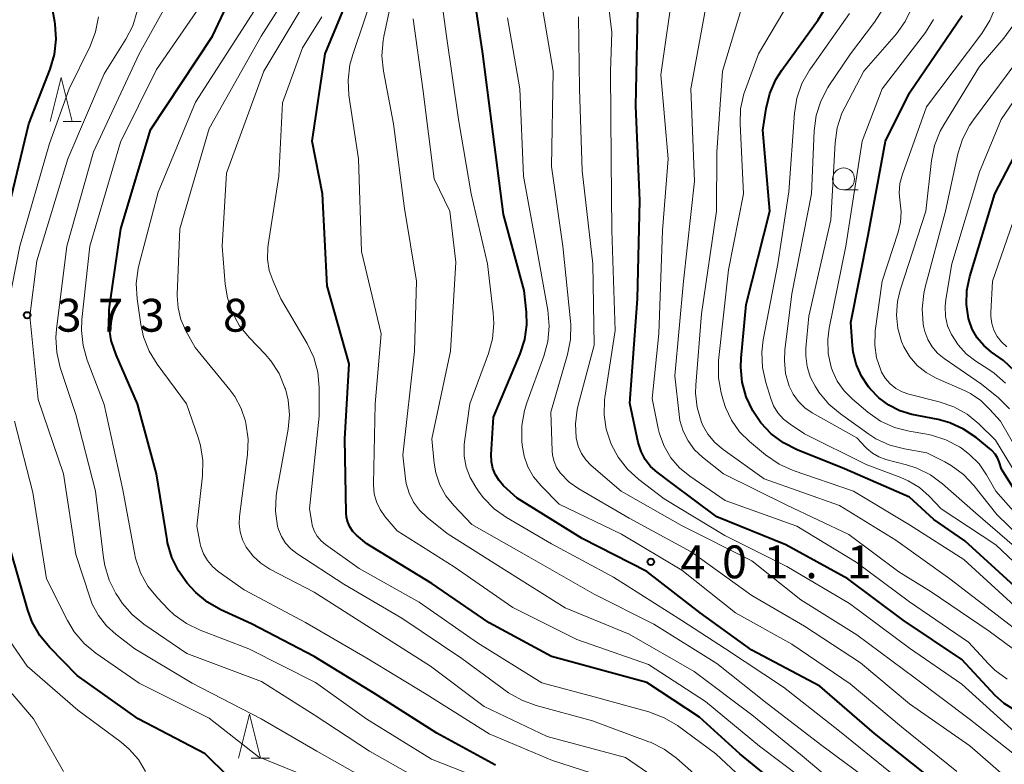
# Model space of a CAD drawing. Units: metres. Extents: x -74000 to -72000, y 19500 to 21000.
# Drawn here: x -72819 to -72706, y 20112 to 20197 of the extents above; entities that cross this region are included whole.
import ezdxf

# ---------------------------------------------------------------- set-up
doc = ezdxf.new("R2010")
doc.units = ezdxf.units.M
for name, color, linetype, lineweight in [('633100_広葉樹林', 7, 'Continuous', 13), ('633200_針葉樹林', 7, 'Continuous', 13), ('710100_等高線(計曲線)', 7, 'Continuous', 40), ('710200_等高線(主曲線)', 7, 'Continuous', 13), ('731200_図化機測定による標高点', 7, 'Continuous', 40)]:
    doc.layers.add(name, color=color, linetype=linetype, lineweight=lineweight)
doc.styles.add('Style-WORKING', font='MS Gothic.ttf')

msp = doc.modelspace()

# ---------------------------------------------------------------- linework, layer by layer
at = {"layer": '633100_広葉樹林', "linetype": 'Continuous', "lineweight": 13}
msp.add_line((-72724.52, 20177.44), (-72722.85, 20177.44), dxfattribs=at)
msp.add_circle((-72724.52, 20178.69), 1.25, dxfattribs=at)
at = {"layer": '633200_針葉樹林', "linetype": 'Continuous', "lineweight": 13}
for p, q in [((-72813.68, 20185.27), (-72811.6, 20185.27)), ((-72792.18, 20112.52), (-72790.1, 20112.52))]:
    msp.add_line(p, q, dxfattribs=at)
at = {"layer": '633200_針葉樹林', "linetype": 'Continuous', "lineweight": 13, "flags": 128}
for points in [[(-72815.14, 20185.27), (-72813.89, 20190.27), (-72812.64, 20185.27)], [(-72793.64, 20112.52), (-72792.39, 20117.52), (-72791.14, 20112.52)]]:
    msp.add_lwpolyline(points, dxfattribs=at)
at = {"layer": '710100_等高線(計曲線)', "linetype": 'Continuous', "lineweight": 40, "flags": 128}
for points, elevation in [([(-72820.29, 20173.71), (-72817.61, 20185), (-72815.16, 20191.25), (-72814.67, 20192.92), (-72814.47, 20194.65), (-72814.58, 20196.39), (-72814.62, 20196.63), (-72815.75, 20203)], 370), ([(-72731, 20108.62), (-72736.38, 20113), (-72741, 20117.2), (-72747, 20121.14), (-72757.88, 20124.12), (-72765, 20127.98), (-72771.55, 20132.45), (-72779, 20136.98), (-72780.17, 20137.99), (-72780.58, 20138.42), (-72780.92, 20138.92), (-72781.17, 20139.47), (-72781.31, 20140.05), (-72781.36, 20140.54), (-72781.5, 20149), (-72781, 20157.57), (-72783.51, 20166.49), (-72784.03, 20177), (-72785.23, 20183), (-72783.76, 20193), (-72780.06, 20201.94)], 390), ([(-72764.3, 20111.7), (-72771, 20115.38), (-72778.12, 20119.88), (-72785, 20124.13), (-72792.14, 20127.86), (-72795.67, 20129.47), (-72797.18, 20130.33), (-72798.53, 20131.44), (-72799.05, 20132), (-72799.5, 20132.5), (-72800.51, 20133.9), (-72801.26, 20135.44), (-72801.74, 20137.1), (-72801.8, 20137.44), (-72803, 20145), (-72805.16, 20153), (-72807.63, 20158.58), (-72808.19, 20160.23), (-72808.46, 20161.95), (-72808.43, 20163.69), (-72808.38, 20164.06), (-72807.09, 20173), (-72803.69, 20184.31), (-72796.62, 20195), (-72793.68, 20201.26)], 380), ([(-72715.25, 20110.75), (-72721, 20115.33), (-72727.25, 20120.75), (-72735, 20124.83), (-72740.89, 20129.11), (-72747, 20133.83), (-72754.4, 20137.6), (-72761.8, 20142.2), (-72763.36, 20143.64), (-72763.88, 20144.22), (-72764.3, 20144.88), (-72764.59, 20145.61), (-72764.76, 20146.37), (-72764.78, 20147.2), (-72764.52, 20151.48), (-72761.47, 20158.71), (-72760.95, 20160.33), (-72760.72, 20162.01), (-72760.75, 20163.47), (-72761, 20165.94), (-72763.37, 20174.63), (-72764.71, 20185), (-72765.72, 20193), (-72766.86, 20200.66)], 400), ([(-72736.11, 20155.46), (-72736.27, 20157.2), (-72736.23, 20158.22), (-72735.65, 20164.35), (-72732.95, 20175), (-72733.74, 20184.26), (-72733.36, 20186.75), (-72732.95, 20188.45), (-72732.25, 20190.05), (-72731.59, 20191.1), (-72727.43, 20196.87), (-72726.53, 20198.37)], 420), ([(-72739, 20140.07), (-72744.11, 20143.89), (-72745.82, 20145.18), (-72746.57, 20145.85), (-72747.19, 20146.64), (-72747.66, 20147.53), (-72747.98, 20148.56), (-72748.95, 20153.05), (-72748.06, 20165), (-72747.78, 20176.22), (-72748.26, 20187), (-72748.02, 20197.98)], 410), ([(-72706.93, 20146.83), (-72707.21, 20147.26), (-72707.55, 20147.64), (-72707.68, 20147.75), (-72709.37, 20149.13), (-72710.81, 20150.11), (-72712.4, 20150.83), (-72713.73, 20151.19), (-72716.72, 20151.79), (-72718.08, 20152.19), (-72719.36, 20152.83), (-72720.5, 20153.67), (-72721.48, 20154.69), (-72721.67, 20154.93), (-72722.49, 20156.16), (-72723.09, 20157.52), (-72723.44, 20158.95), (-72723.52, 20159.65), (-72723.71, 20162.29), (-72721.72, 20172.28), (-72719.73, 20183), (-72717, 20188.51), (-72710.96, 20197.36)], 430), ([(-72704.99, 20156.75), (-72706.27, 20157.93), (-72706.63, 20158.2), (-72707.63, 20158.91), (-72708.51, 20159.65), (-72709.25, 20160.54), (-72709.82, 20161.54), (-72710.21, 20162.63), (-72710.24, 20162.76), (-72710.48, 20164.34), (-72710.44, 20165.94), (-72710.11, 20167.56), (-72707.26, 20177), (-72701, 20188.96)], 440), ([(-72705, 20132.15), (-72710.67, 20137.33), (-72714.23, 20139.77), (-72717, 20142.33), (-72724.42, 20145.58), (-72729.82, 20147.73), (-72731.38, 20148.52), (-72732.78, 20149.56), (-72733.97, 20150.83), (-72734.74, 20151.95), (-72734.89, 20152.21), (-72735.64, 20153.79), (-72736.11, 20155.46)], 420), ([(-72704.36, 20142.14), (-72706.47, 20145.53), (-72706.74, 20146.36), (-72706.93, 20146.83)], 430), ([(-72705.08, 20118.07), (-72706.19, 20118.76), (-72707.21, 20119.67), (-72711, 20123.77), (-72717.73, 20128.27), (-72724.02, 20133), (-72731.1, 20136.9), (-72739, 20140.07)], 410), ([(-72794.82, 20110.43), (-72797.45, 20113), (-72805.12, 20117), (-72812.06, 20121.94), (-72815.25, 20125.19), (-72816.35, 20126.53), (-72817.21, 20128.05), (-72817.71, 20129.41), (-72819.7, 20136.3)], 370)]:
    msp.add_lwpolyline(points, dxfattribs=dict(at, elevation=elevation))
at = {"layer": '710200_等高線(主曲線)', "linetype": 'Continuous', "lineweight": 13, "flags": 128}
for points, elevation in [([(-72723, 20107.53), (-72729.24, 20112.76), (-72735, 20117.45), (-72741.58, 20122.42), (-72749, 20126.69), (-72756.32, 20129.68), (-72763, 20133.88), (-72769.82, 20138.18), (-72772.14, 20140.05), (-72772.97, 20140.84), (-72773.65, 20141.77), (-72774.16, 20142.79), (-72774.48, 20143.89), (-72774.57, 20144.43), (-72774.88, 20147.12), (-72773.55, 20159), (-72773.3, 20167), (-72774.69, 20175.31), (-72775.92, 20185), (-72777.08, 20191.02), (-72777.25, 20192.76), (-72777.13, 20194.5), (-72777.04, 20194.97), (-72775, 20204.62)], 394), ([(-72705, 20127.34), (-72712.38, 20133), (-72718.57, 20137.43), (-72725, 20141.38), (-72733.59, 20144.41), (-72738.29, 20147.76), (-72739.23, 20148.56), (-72740.02, 20149.52), (-72740.63, 20150.59), (-72740.8, 20151), (-72741.25, 20152.58), (-72741.42, 20154.21), (-72741.39, 20155.14), (-72740.74, 20163.26), (-72739.03, 20175), (-72739, 20181.74), (-72738.34, 20191), (-72735, 20202.11)], 416), ([(-72727, 20108.51), (-72734.13, 20113.87), (-72740.31, 20119), (-72746.81, 20123.19), (-72755, 20126.06), (-72762.29, 20129.71), (-72769, 20134.38), (-72775.52, 20138.48), (-72776.9, 20140.1), (-72777.46, 20140.9), (-72777.88, 20141.78), (-72778.14, 20142.72), (-72778.23, 20143.7), (-72778.23, 20143.85), (-72778.04, 20153), (-72777.35, 20161), (-72779.6, 20170.4), (-72779.94, 20181), (-72781.02, 20188.25), (-72781.12, 20189.99), (-72780.92, 20191.72), (-72780.6, 20192.91), (-72777.88, 20201)], 392), ([(-72756.89, 20145.11), (-72757.3, 20145.73), (-72757.6, 20146.41), (-72757.78, 20147.13), (-72757.83, 20147.64), (-72757.97, 20152.03), (-72756.05, 20158.62), (-72755.71, 20160.33), (-72755.67, 20162.07), (-72755.7, 20162.44), (-72756.59, 20171), (-72757.89, 20180.11), (-72757.7, 20191), (-72759.33, 20200.67)], 404), ([(-72705, 20115.5), (-72711.02, 20120.98), (-72717, 20125.08), (-72723.84, 20130.16), (-72731, 20134.39), (-72738.07, 20137.93), (-72745, 20142.14), (-72747.93, 20144.36), (-72749.22, 20145.54), (-72750.29, 20146.91), (-72751.08, 20148.39), (-72751.12, 20148.48), (-72751.64, 20150.08), (-72751.88, 20151.74), (-72751.82, 20153.41), (-72751.78, 20153.71), (-72750.63, 20161.37), (-72751, 20172.78), (-72751.09, 20180.91), (-72751.15, 20191), (-72751, 20195.44), (-72751.62, 20200.51)], 408), ([(-72705.84, 20121.52), (-72707.24, 20122.56), (-72707.97, 20123.28), (-72710.25, 20125.75), (-72717, 20130.38), (-72723.1, 20134.9), (-72729.86, 20139), (-72738.04, 20141.96), (-72742.1, 20144.74), (-72743.27, 20145.69), (-72744.25, 20146.84), (-72745.02, 20148.14), (-72745.55, 20149.55), (-72745.7, 20150.16), (-72746.4, 20153.6), (-72745.62, 20161), (-72745.22, 20172.78), (-72744.55, 20181), (-72745.4, 20190.6), (-72743.9, 20201)], 412), ([(-72764.55, 20163.39), (-72765.21, 20169), (-72767.05, 20177), (-72768.51, 20185.49), (-72769.88, 20195), (-72770.49, 20199.51)], 398), ([(-72701.62, 20122.38), (-72707.89, 20127), (-72714.5, 20131.5), (-72718.22, 20133.78), (-72723.92, 20138.08), (-72731, 20141.43), (-72738.25, 20145), (-72740.62, 20146.88), (-72741.54, 20147.74), (-72742.29, 20148.75), (-72742.85, 20149.87), (-72743.21, 20151.07), (-72743.32, 20151.77), (-72743.79, 20156.21), (-72742.8, 20167), (-72741.57, 20178.43), (-72741.98, 20189), (-72739.97, 20200.03)], 414), ([(-72771.08, 20109), (-72778.69, 20113.31), (-72785, 20117.45), (-72791, 20121.25), (-72799.54, 20124.46), (-72804.45, 20127.8), (-72805.8, 20128.91), (-72806.94, 20130.23), (-72807.33, 20130.81), (-72807.64, 20131.31), (-72808.42, 20132.86), (-72808.92, 20134.53), (-72809.07, 20135.4), (-72809.96, 20143), (-72812.24, 20151.76), (-72814.02, 20157.15), (-72814.41, 20158.85), (-72814.51, 20160.59), (-72814.44, 20161.51), (-72813.25, 20171), (-72810.22, 20181.78), (-72805, 20193), (-72801.63, 20199)], 376), ([(-72797.77, 20144.76), (-72797.73, 20146.5), (-72797.99, 20148.23), (-72798.26, 20149.13), (-72799.59, 20153), (-72802.94, 20157.53), (-72803.85, 20159.01), (-72804.49, 20160.64), (-72804.8, 20162.06), (-72805.22, 20165), (-72805.32, 20166.74), (-72805.11, 20168.47), (-72804.99, 20168.96), (-72802.83, 20177.17), (-72798.55, 20187.45), (-72791.12, 20199)], 382), ([(-72743, 20108.16), (-72749.42, 20112.58), (-72758.38, 20115), (-72765.58, 20118.42), (-72771.71, 20123), (-72778.59, 20127.41), (-72785, 20131.49), (-72790.08, 20134.12), (-72791.09, 20134.77), (-72791.97, 20135.57), (-72792.76, 20136.62), (-72793.18, 20137.46), (-72793.45, 20138.36), (-72793.56, 20139.29), (-72793.52, 20140.13), (-72792.6, 20147.2), (-72792.53, 20148.94), (-72792.79, 20150.77), (-72792.84, 20151), (-72793.32, 20152.46), (-72794.05, 20153.82), (-72794.62, 20154.59), (-72798.58, 20159.42), (-72799.65, 20161.35), (-72800.22, 20162.61), (-72800.55, 20163.95), (-72800.65, 20165.33), (-72800.64, 20165.48), (-72800.36, 20173), (-72797, 20184.45), (-72791.07, 20195), (-72788.51, 20199.02)], 384), ([(-72739.3, 20108.7), (-72743.59, 20112.5), (-72745, 20113.54), (-72746.56, 20114.32), (-72746.76, 20114.39), (-72753.22, 20116.78), (-72759.65, 20118.52), (-72761.29, 20119.12), (-72762.8, 20119.99), (-72762.95, 20120.1), (-72768.12, 20123.88), (-72775, 20128.52), (-72781.61, 20132.39), (-72786.99, 20135.88), (-72787.68, 20136.43), (-72788.27, 20137.08), (-72788.74, 20137.82), (-72789.07, 20138.64), (-72789.17, 20139.01), (-72789.41, 20140.74), (-72789.34, 20142.48), (-72789.26, 20143.01), (-72787.98, 20150.09), (-72787.83, 20151.75), (-72787.96, 20153.4), (-72788.29, 20154.72), (-72788.33, 20154.83), (-72789.01, 20156.44), (-72789.96, 20157.9), (-72790.6, 20158.65), (-72792.42, 20160.56), (-72793.51, 20161.92), (-72794.35, 20163.45), (-72794.9, 20165.1), (-72795.15, 20166.67), (-72795.5, 20171), (-72795, 20179.36), (-72790.75, 20191), (-72785.94, 20199)], 386), ([(-72705, 20129.93), (-72710.79, 20135.21), (-72717, 20139.15), (-72723.39, 20143), (-72730.29, 20145.38), (-72731.88, 20146.09), (-72733.43, 20147.15), (-72735.26, 20148.68), (-72736.4, 20149.81), (-72737.32, 20151.11), (-72738, 20152.56), (-72738.24, 20153.3), (-72738.5, 20154.25), (-72738.81, 20155.96), (-72738.82, 20157.7), (-72738.8, 20157.96), (-72737.68, 20168.32), (-72735.95, 20177), (-72736.34, 20184.97), (-72736.28, 20186.71), (-72735.91, 20188.41), (-72735.74, 20188.91), (-72734.23, 20193), (-72730.75, 20198.89)], 418), ([(-72715, 20147.39), (-72717.55, 20147.84), (-72719.24, 20148.28), (-72720.82, 20149.01), (-72721.62, 20149.53), (-72724.89, 20151.85), (-72726.22, 20152.97), (-72727.34, 20154.32), (-72727.58, 20154.69), (-72727.78, 20155), (-72728.34, 20156.09), (-72728.7, 20157.27), (-72728.85, 20158.49), (-72728.83, 20159.35), (-72728.51, 20163), (-72725.97, 20174.03), (-72725.5, 20182.8), (-72725.25, 20184.53), (-72724.71, 20186.19), (-72724.35, 20186.94), (-72722.2, 20191), (-72718.49, 20195.26), (-72717.47, 20196.67), (-72716.71, 20198.24)], 426), ([(-72727.13, 20187.58), (-72726.32, 20189.13), (-72726.19, 20189.33), (-72723.72, 20193), (-72720.98, 20196.6), (-72720.05, 20198.08)], 424), ([(-72704.29, 20144.09), (-72707.15, 20148.85), (-72709.08, 20150.72), (-72710.42, 20151.81), (-72711.93, 20152.65), (-72713.6, 20153.23), (-72717.05, 20154.08), (-72717.84, 20154.36), (-72718.56, 20154.76), (-72719.21, 20155.28), (-72719.76, 20155.91), (-72720.19, 20156.62), (-72720.28, 20156.83), (-72720.75, 20158.23), (-72720.97, 20159.69), (-72720.92, 20161.17), (-72720.9, 20161.35), (-72720.12, 20167), (-72718.28, 20172.62), (-72718.02, 20173.76), (-72717.95, 20174.94), (-72718.06, 20175.94), (-72718.17, 20177.05), (-72718.08, 20178.16), (-72717.8, 20179.25), (-72715.06, 20186.94), (-72708.72, 20195.31), (-72707.8, 20196.79), (-72707.14, 20198.4)], 432), ([(-72777.07, 20109), (-72784.68, 20113.32), (-72791.05, 20117), (-72798.93, 20121.07), (-72805.47, 20125), (-72807.61, 20126.62), (-72808.73, 20127.62), (-72809.65, 20128.8), (-72810.35, 20130.11), (-72810.6, 20130.79), (-72812.23, 20135.77), (-72813.63, 20145), (-72816.52, 20153.48), (-72817.49, 20163), (-72816.68, 20169.32), (-72813.15, 20181), (-72809, 20190.71), (-72806.53, 20194.65), (-72805.73, 20196.2), (-72805.22, 20197.87)], 374), ([(-72763, 20109.02), (-72771.61, 20112.39), (-72779, 20116.95), (-72784.86, 20121.14), (-72792.47, 20125), (-72798.01, 20127.12), (-72799.57, 20127.88), (-72800.99, 20128.9), (-72801.64, 20129.51), (-72802.9, 20130.82), (-72803.99, 20132.17), (-72804.84, 20133.7), (-72805.4, 20135.35), (-72805.54, 20135.98), (-72806.84, 20143.16), (-72809, 20152.91), (-72810.93, 20157.98), (-72811.4, 20159.65), (-72811.58, 20161.39), (-72811.52, 20162.61), (-72810.61, 20171), (-72807.12, 20182.88), (-72803, 20191.19), (-72798.45, 20197.82)], 378), ([(-72809.96, 20195.5), (-72809.62, 20197.21)], 372), ([(-72733.89, 20108.11), (-72739.11, 20113), (-72743.51, 20116.23), (-72745, 20117.13), (-72746.78, 20117.81), (-72753, 20119.52), (-72759, 20121.11), (-72766.33, 20125.67), (-72773, 20130.33), (-72779.84, 20134.16), (-72783.69, 20136.91), (-72784.21, 20137.35), (-72784.64, 20137.88), (-72784.98, 20138.47), (-72785.21, 20139.11), (-72785.27, 20139.42), (-72785.55, 20141), (-72784.41, 20151.59), (-72784.43, 20154.87), (-72784.59, 20156.6), (-72785.05, 20158.29), (-72785.8, 20159.88), (-72788.81, 20165), (-72789.7, 20167), (-72790.12, 20168.23), (-72790.32, 20169.51), (-72790.3, 20170.81), (-72790.25, 20171.16), (-72789.04, 20179), (-72788.62, 20187.38), (-72786.33, 20193.67), (-72784.11, 20197.2)], 388), ([(-72720.71, 20109.29), (-72727, 20113.95), (-72733.26, 20118.74), (-72739, 20123.34), (-72746.18, 20127.82), (-72753, 20131.26), (-72760.49, 20135.51), (-72767, 20139.2), (-72769.06, 20141.36), (-72769.95, 20142.48), (-72770.64, 20143.74), (-72771.09, 20145.09), (-72771.28, 20146.2), (-72771.56, 20149), (-72769.44, 20159), (-72768.83, 20169.17), (-72769.51, 20175), (-72771.29, 20178.71), (-72772.58, 20189), (-72773.68, 20197)], 396), ([(-72711.57, 20111), (-72717.92, 20116.08), (-72723.77, 20121), (-72730.45, 20125.55), (-72736.88, 20129.12), (-72743, 20133.98), (-72749.89, 20138.11), (-72757, 20141.51), (-72759.08, 20143.62), (-72759.93, 20144.64), (-72760.58, 20145.79), (-72761.02, 20147.03), (-72761.24, 20148.28), (-72761.28, 20148.77), (-72761.28, 20150.52), (-72760.98, 20152.23), (-72760.71, 20153.1), (-72758.75, 20158.44), (-72758.29, 20160.12), (-72758.14, 20161.86), (-72758.3, 20163.68), (-72759.54, 20170.46), (-72761.07, 20179), (-72761.49, 20189), (-72762.92, 20197.08)], 402), ([(-72703.92, 20112.08), (-72710.19, 20117), (-72716.36, 20121.64), (-72723, 20126.61), (-72729.39, 20130.61), (-72735, 20135.06), (-72742.95, 20139.05), (-72749.93, 20143), (-72753.35, 20145.95), (-72753.97, 20146.59), (-72754.47, 20147.33), (-72754.84, 20148.15), (-72755.07, 20149.1), (-72755.16, 20150.72), (-72754.97, 20152.33), (-72754.85, 20152.85), (-72753, 20159.71), (-72753.18, 20169), (-72754.4, 20179.6), (-72754.68, 20189), (-72754.8, 20197.2)], 406), ([(-72701, 20131.1), (-72707.13, 20136.87), (-72713.36, 20141), (-72714.74, 20142.45), (-72715.85, 20143.43), (-72717.13, 20144.21), (-72717.98, 20144.58), (-72721.95, 20146.05), (-72729, 20149.58), (-72730.63, 20150.66), (-72731.38, 20151.25), (-72732.02, 20151.97), (-72732.52, 20152.78), (-72732.85, 20153.6), (-72733.42, 20155.44), (-72733.8, 20157.14), (-72733.87, 20158.89), (-72733.7, 20160.29), (-72732.05, 20169), (-72730.79, 20177.21), (-72730.13, 20186.21), (-72729.85, 20187.93), (-72729.28, 20189.58), (-72728.43, 20191.1), (-72728.31, 20191.28), (-72723.83, 20197.58)], 422), ([(-72708.18, 20144.88), (-72709.05, 20146.13), (-72710.12, 20147.22), (-72711.06, 20147.92), (-72711.29, 20148.07), (-72712.83, 20148.88), (-72714.49, 20149.41), (-72715, 20149.51), (-72717.03, 20149.86), (-72718.71, 20150.3), (-72720.29, 20151.03), (-72721.75, 20152.05), (-72723.52, 20153.53), (-72724.47, 20154.47), (-72725.24, 20155.57), (-72725.8, 20156.78), (-72725.94, 20157.2), (-72726.27, 20158.75), (-72726.32, 20160.34), (-72726.15, 20161.64), (-72724.25, 20171), (-72722.41, 20183), (-72720.1, 20189), (-72715.18, 20195.44), (-72714.24, 20196.92)], 428), ([(-72718.47, 20163.14), (-72718.36, 20164.68), (-72718.04, 20165.99), (-72715.12, 20175), (-72714.47, 20180.8), (-72714.13, 20182.5), (-72713.49, 20184.13), (-72713.07, 20184.89), (-72709, 20191.55), (-72706.21, 20194.78), (-72705.19, 20196.19)], 434), ([(-72820.49, 20161.51), (-72818.63, 20171), (-72815.25, 20182.75), (-72813, 20189), (-72810.6, 20193.87), (-72809.96, 20195.5)], 372), ([(-72706.04, 20155.34), (-72707.33, 20156.51), (-72708.05, 20157.01), (-72709.4, 20157.86), (-72710.51, 20158.7), (-72711.45, 20159.72), (-72712.21, 20160.9), (-72712.64, 20161.92), (-72712.88, 20162.99), (-72712.93, 20164.1), (-72712.85, 20164.91), (-72712.16, 20169), (-72709, 20179.49), (-72706.52, 20185.48), (-72700.01, 20195)], 438), ([(-72705.56, 20152.43), (-72706.83, 20153.67), (-72708.75, 20155.25), (-72713.03, 20158.17), (-72713.78, 20158.79), (-72714.41, 20159.52), (-72714.91, 20160.36), (-72715.25, 20161.27), (-72715.38, 20161.88), (-72715.42, 20162.12), (-72715.55, 20163.86), (-72715.37, 20165.59), (-72715.21, 20166.31), (-72712.87, 20175), (-72711.46, 20181.57), (-72710.95, 20183.23), (-72710.15, 20184.78), (-72709.69, 20185.45), (-72703.61, 20193.58)], 436), ([(-72705, 20136.69), (-72709.47, 20140.53), (-72713.21, 20143.84), (-72714.61, 20144.88), (-72716.17, 20145.66), (-72717.32, 20146.03), (-72719.68, 20146.64), (-72720.48, 20146.93), (-72721.22, 20147.35), (-72721.88, 20147.89), (-72722.03, 20148.05), (-72723, 20149.09), (-72728.1, 20151.95), (-72728.95, 20152.53), (-72729.69, 20153.25), (-72730.28, 20154.08), (-72730.73, 20155), (-72731.14, 20156.45), (-72731.29, 20157.94), (-72731.22, 20159.12), (-72730.42, 20165.58), (-72728.2, 20177), (-72727.88, 20184.19), (-72727.65, 20185.92), (-72727.13, 20187.58)], 424), ([(-72705.89, 20159.52), (-72706.49, 20160.06), (-72706.98, 20160.7), (-72707.35, 20161.42), (-72707.59, 20162.19), (-72707.7, 20162.99), (-72707.7, 20163.43), (-72707.51, 20167), (-72703.56, 20178.44)], 442), ([(-72719.15, 20110.85), (-72725, 20115.59), (-72731.39, 20120.61), (-72738.01, 20125), (-72743, 20128.23), (-72750.81, 20133.19), (-72757.88, 20137), (-72763.01, 20140), (-72764.43, 20141.01), (-72765.66, 20142.25), (-72766.15, 20142.89), (-72766.54, 20143.46), (-72767.19, 20144.56), (-72767.63, 20145.77), (-72767.85, 20147.03), (-72767.85, 20148.31), (-72767.81, 20148.65), (-72767.23, 20153), (-72765.1, 20158.75), (-72764.64, 20160.43), (-72764.48, 20162.16), (-72764.55, 20163.39)], 398), ([(-72703.53, 20145.63), (-72706.61, 20151), (-72707.81, 20152.36), (-72708.85, 20153.36), (-72710.04, 20154.16), (-72710.65, 20154.46), (-72713.95, 20155.94), (-72715.09, 20156.57), (-72716.1, 20157.39), (-72716.96, 20158.38), (-72717.63, 20159.5), (-72717.9, 20160.12), (-72718.32, 20161.6), (-72718.47, 20163.14)], 434), ([(-72785, 20110.07), (-72791.35, 20112.65), (-72797, 20117.09), (-72805, 20121.08), (-72809.95, 20124.51), (-72811.29, 20125.62), (-72812.42, 20126.95), (-72813.19, 20128.23), (-72815.59, 20133), (-72817.15, 20142.85), (-72819.24, 20151)], 372), ([(-72702.89, 20136.33), (-72707, 20140.35), (-72709.63, 20143.66), (-72710.83, 20144.92), (-72712.23, 20145.96), (-72712.97, 20146.37), (-72715, 20147.39)], 426), ([(-72704.02, 20077.62), (-72707.89, 20079), (-72715.04, 20082.96), (-72721, 20087.05), (-72725, 20090.24), (-72731.32, 20094.68), (-72737, 20099.61), (-72743.1, 20104.9), (-72749, 20109.42), (-72757.76, 20112.24), (-72765, 20115.3), (-72772.19, 20119.81), (-72779, 20123.92), (-72786, 20128), (-72793, 20131.75), (-72795.95, 20133.83), (-72796.63, 20134.4), (-72797.19, 20135.08), (-72797.64, 20135.85), (-72797.94, 20136.69), (-72798.01, 20137), (-72798.4, 20139), (-72797.77, 20144.76)], 382), ([(-72704.45, 20109), (-72710.1, 20113.9), (-72717, 20118.72), (-72722.59, 20123.41), (-72729, 20127.58), (-72735, 20131.09), (-72741.93, 20136.07), (-72749, 20139.92), (-72754.77, 20143.29), (-72755.87, 20144.06), (-72756.89, 20145.11)], 404), ([(-72703.67, 20139.09), (-72707.12, 20143), (-72708.18, 20144.88)], 428), ([(-72804.26, 20111), (-72805.08, 20112.36), (-72806.12, 20113.55), (-72807.03, 20114.32), (-72812.01, 20117.99), (-72817.8, 20123), (-72821.92, 20129)], 368), ([(-72813.63, 20111), (-72817.04, 20117), (-72822.58, 20123.42)], 366)]:
    msp.add_lwpolyline(points, dxfattribs=dict(at, elevation=elevation))
at = {"layer": '731200_図化機測定による標高点', "linetype": 'Continuous', "lineweight": 40}
for centre in [(-72817.79, 20163.11, 373.79), (-72746.53, 20134.93, 401.07)]:
    msp.add_circle(centre, 0.375, dxfattribs=at)

# ---------------------------------------------------------------- texts
at = {"layer": '731200_図化機測定による標高点', "linetype": 'Continuous', "lineweight": 40, "style": 'Style-WORKING'}
for s, p in [('3', (-72814.41, 20161.24, -10)), ('7', (-72809.66, 20161.24, -10)), ('3', (-72804.91, 20161.24, -10)), ('8', (-72795.41, 20161.24, -10)), ('.', (-72800.16, 20161.24, -10)), ('4', (-72743.15, 20133.06, -10)), ('0', (-72738.4, 20133.06, -10)), ('1', (-72733.65, 20133.06, -10)), ('1', (-72724.15, 20133.06, -10)), ('.', (-72728.9, 20133.06, -10))]:
    msp.add_text(s, height=3.75, dxfattribs=at).set_placement(p)

doc.saveas('drawing.dxf')
